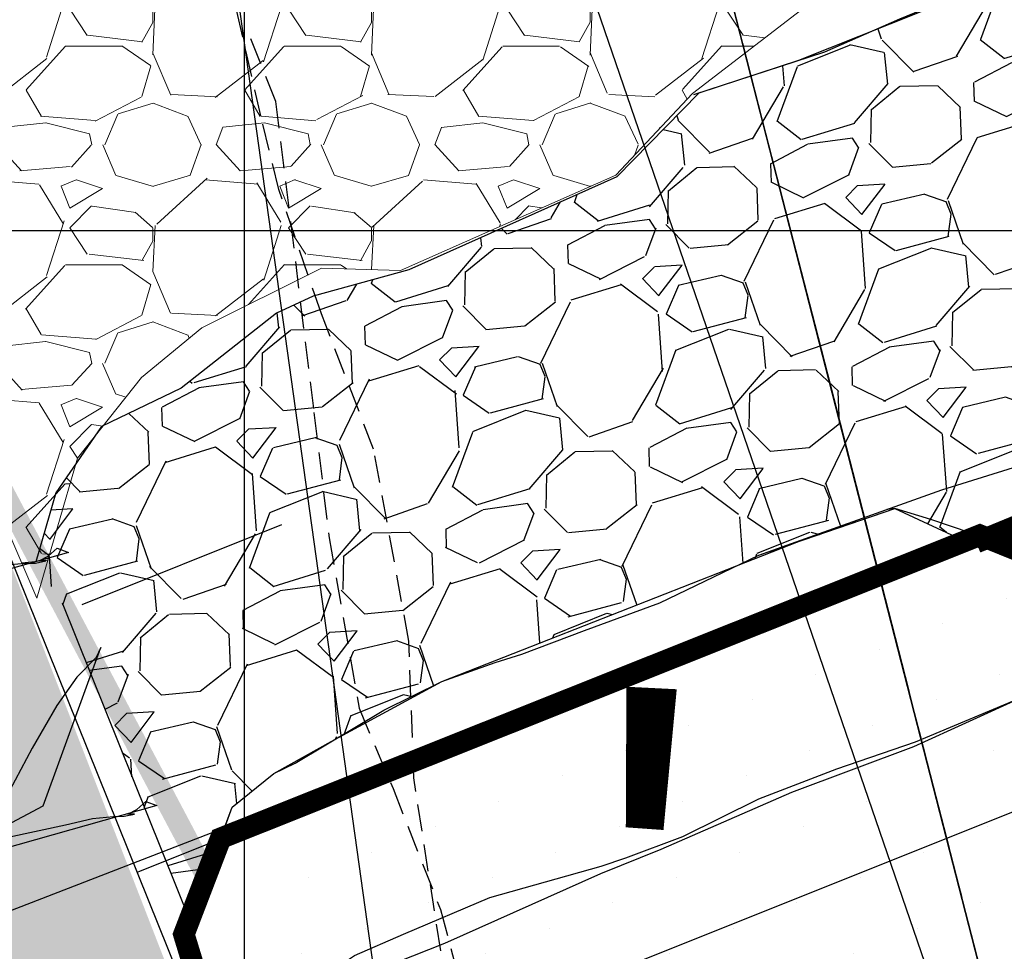
# Model space of a CAD drawing. Units: metres. Extents: x 373058 to 376642, y 653953 to 657537.
# Drawn here: x 374848 to 374857, y 655743 to 655752 of the extents above; entities that cross this region are included whole.
import ezdxf

# ---------------------------------------------------------------- set-up
doc = ezdxf.new("R2010")
doc.units = ezdxf.units.M
doc.linetypes.add('DASHED2', pattern=[0.375, 0.25, -0.125])
for name, color, linetype in [('01-Enero 2016', 50, 'Continuous'), ('1', 7, 'Continuous'), ('4', 7, 'Continuous'), ('C-ANNO-MATC-PATT', 7, 'Continuous'), ('CA 1792-E5-3-LT', 5, 'Continuous'), ('CA 1792-E6-1-LT', 5, 'Continuous'), ('CA 1792-E6-1-ST', 5, 'Continuous'), ('CA-1800-805-ST', 5, 'Continuous'), ('CA-1800-805-TP', 5, 'Continuous'), ('Camaras_1792', 106, 'Continuous'), ('GA 1792-840NW-ST', 5, 'Continuous'), ('Galeria_1792', 1, 'Continuous'), ('Grid', 8, 'Continuous'), ('NV 1812-GA-840SE-ST', 5, 'Continuous'), ('paneleo secundario', 7, 'Continuous'), ('TRINCHO', 6, 'Continuous'), ('VE-1797-810NE-LT', 5, 'Continuous')]:
    doc.layers.add(name, color=color, linetype=linetype)
doc.styles.get("Standard").update_dxf_attribs({"font": 'arial.ttf'})

msp = doc.modelspace()

# ---------------------------------------------------------------- hatches: boundary and pattern name
h = msp.add_hatch()
h.set_pattern_fill('GRAVEL', color=254, scale=0.15)
h.set_pattern_definition([(249.8130243741184, (374771.7986298745, 655789.821656312), (-15.56586650379454, -43.1571349835236), [0.51258216, -50.7457254593475]), (206.7699778741185, (374771.6217452188, 655789.3405604498), (41.03537563393103, 20.51663828657116), [0.8796070799999999, -87.08107334028598]), (154.3106839741184, (374770.8364129556, 655788.9443769489), (50.93943838016684, -24.76351585524484), [0.62022228, -61.40208419115]), (289.0739258741184, (374769.8105096665, 655787.5081744904), (-24.76099640988429, 72.16542909724498), [0.8010067799999999, -79.29965613860699]), (314.6338910541185, (374770.0722688914, 655786.751144948), (-34.66673869624589, 35.37567141646937), [0.78545055, -77.75971161801598]), (19.07392587411849, (374770.6241068584, 655786.1922092558), (-72.16542909724501, -24.76099640988428), [0.8010067799999998, -79.29965613860698]), (59.49447734411848, (374771.3811364007, 655786.4539684806), (-31.83856617333171, -53.7692905293165), [1.059290489999999, -104.8696729713705]), (94.05556524411845, (374771.9188545007, 655787.3666314936), (-6.365697661891474, 87.73003586729732), [1.00007928, -99.00788490285748]), (143.2298024941185, (374771.8481249932, 655788.3642068675), (-46.69424022888846, 34.6684183291781), [0.8037194999999998, -79.56831854806798]), (197.0365951741184, (374771.2043105325, 655788.845319526), (40.32770273923233, 12.02666170539149), [0.91756992, -44.960905425]), (244.1976746741185, (374770.3270059747, 655788.5764877702), (-26.88611494525363, -55.8918896008232), [1.18661688, -117.4751587682655]), (160.6143117041184, (374773.3268088266, 655788.8735760567), (-33.25223252536534, 11.32066835830326), [0.4050068099999999, -40.095848736516]), (193.2694712741184, (374772.944761989, 655789.0080087308), (48.81767911541069, 11.31898872626237), [0.7705229699999999, -76.28195849556]), (246.8002368741184, (374772.1948091765, 655788.8311492698), (1.414926078412827, -3.537525150812363), [0.53881401, -4.849339662642]), (224.9988273841185, (374771.7773912865, 655789.1566074624), (14.85777359821292, 14.14968069263987), [0.2901619799999999, -28.72593355334099]), (313.6016463641185, (374771.5722123082, 655788.9514368824), (-7.782303386691672, 9.19764937348063), [0.4103484300000002, -20.107129485]), (52.76399340411847, (374771.8552059222, 655788.6542814104), (7.782723296025629, 11.31982853657757), [0.6664794899999998, -21.549447229365]), (183.3652880541184, (374772.2584913477, 655789.1848975858), (8.48997638007309, -0.7076729935419759), [0.48193071, -11.566347175242]), (38.18977720811848, (374769.5204477208, 655788.1307797569), (31.13047327288229, 24.76183623656346), [0.675132, -66.83824000880848]), (92.14641281411846, (374770.0510806926, 655788.5481934476), (1.414086257813635, -44.57248097264176), [0.5663984099999997, -56.07332351729998]), (314.9988273841184, (374771.975506132, 655789.892402616), (-14.14968069265047, 14.85777359822354), [0.5803201499999999, -28.43577538334099]), (5.410696544118502, (374772.3858472921, 655789.4820446594), (-39.62002974310975, -3.536685334462444), [0.675132, -66.83824000880998]), (1.244191654118476, (374770.3977018895, 655785.9375141633), (-20.51747791088546, 0.000419909560953613), [0.6510527999999998, -31.901601469659]), (316.5753774741185, (374771.0486014782, 655785.9516508268), (-33.25181263382503, 31.83814624887601), [0.5455081799999999, -54.00539007108]), (88.60164636411848, (374773.4258074619, 655786.3690267259), (0.0004199082717359914, 20.51747791088587), [0.58032015, -28.435775383341]), (39.15426151411848, (374773.43996932, 655786.9491758117), (-40.32812264480271, -32.54413962521711), [0.6386741100000001, -63.22856397029999]), (91.24419165411844, (374771.6924201381, 655785.6757129475), (-0.000419909703489374, -20.51747791088556), [0.3255263999999999, -32.22712786965901]), (123.1101693481184, (374773.2135559529, 655786.2841311613), (-9.197229464463572, 12.73517452483571), [0.1942719, -19.232992446789]), (187.7639934061185, (374773.1074343975, 655786.4468581579), (12.02750153084803, 0.7072530844259712), [0.7854505500000001, -14.9235818836035]), (207.8092428341185, (374772.3291830635, 655786.3407491997), (33.96032542877958, 17.68678593671541), [0.7279004999999998, -72.06204729500548]), (325.4903044041185, (374771.9825492692, 655788.3359041469), (-6.367377308030801, 5.660124222769207), [0.5494858199999997, -13.18766453952]), (14.95746346411847, (374772.4353424107, 655788.0245952151), (62.96777971974063, 16.97869303468816), [0.9593351399999999, -94.97401359754649]), (82.74563277411849, (374773.3621714808, 655788.27220098), (-4.245618054837768, -30.42238036926831), [0.39226236, -38.834088477165]), (111.8002368741185, (374773.4117043912, 655788.6613245476), (-4.952451229224725, 2.122599072399336), [0.2286, -3.581399999999999]), (142.0566740341185, (374772.2159847781, 655786.4185764327), (24.05458315080145, -19.10297174371432), [0.52930044, -52.4009111598]), (69.81302437411848, (374771.798566888, 655786.7440346254), (15.56586650394518, 43.15713498346822), [1.02516432, -50.2331432993475]), (21.80023687411848, (374772.1523361995, 655787.7062263496), (2.122599072399336, 4.952451229224725), [0.9905999999999999, -2.8194]), (347.1050833741185, (374773.0720927388, 655788.0741071299), (45.27973406275233, -10.61341524705391), [0.6024143399999999, -59.63897508621]), (275.8548409741184, (374773.6593143554, 655787.9396702565), (2.122179163110806, -15.56502668162429), [0.55474362, -27.18247505815801]), (229.4462122341185, (374773.7159030004, 655787.3878196925), (-53.06371708564828, -62.25884699425692), [0.9032176500000001, -89.418696634407]), (197.2263156141185, (374773.1286645873, 655786.7015574493), (-47.40275303896717, -14.85651386855308), [0.9555441899999999, -94.59876968436])])
h.paths.add_polyline_path([(374832.6049096793, 655785.9409190125), (374831.4086278472, 655787.2708924263), (374830.6946382381, 655789.4514155007), (374830.6694341007, 655789.583910645), (374830.5542943189, 655790.2392293108), (374830.4207927724, 655791.139239736), (374829.2695166981, 655792.9652511376), (374828.6602885831, 655794.110103991), (374827.9262593319, 655795.7811858442), (374827.1293983037, 655797.040796852), (374826.8278639134, 655798.0240308447), (374826.272393336, 655798.9172562147), (374824.9664341845, 655798.8656547023), (374824.4415543839, 655798.7089604058), (374823.5599053498, 655798.1864065316), (374823.0731437999, 655797.8575887992), (374822.3260064211, 655797.5510535906), (374821.9785275587, 655797.5537162641), (374822.0024751569, 655797.0681159468), (374826.8286578697, 655783.3164027552), (374828.058409619, 655783.1686696844), (374829.662, 655779.4780000001), (374830.6799999999, 655777.8290000001), (374832.1434999999, 655774.051), (374832.5870000001, 655772.306), (374832.887, 655771.5390000001), (374832.992, 655770.579), (374834.2085047317, 655765.5712622257), (374835.155845093, 655763.0512827116), (374841.9439999999, 655748.5920000002), (374844.155, 655745.9085), (374843.956, 655743.9600000001), (374846.807, 655737.7617500002), (374850.7340078875, 655739.4186539776), (374847.3224402501, 655748.2037261715), (374841.236, 655762.176), (374839.9490547467, 655765.1182966694), (374838.7794293613, 655767.9278248437), (374837.8499999999, 655771.1660000001), (374837.8950025336, 655772.508966706), (374836.0617078181, 655776.1623992552)])
h = msp.add_hatch()
h.set_pattern_fill('DOTS', color=1, scale=0.4)
h.set_pattern_definition([(21.80023687411848, (374800.3603150935, 655708.8497582308), (0.0589727494988867, 0.7074980316697295), [0, -0.635])])
h.paths.add_polyline_path([(374856.8822825516, 655747.1876634167), (374849.7591247916, 655744.2979442183), (374849.4688418711, 655743.3555088568), (374850.556587557, 655739.7110695965), (374851.22387673, 655738.3221408011), (374852.3399999983, 655736.3690000017), (374853.2083178782, 655735.5667173755), (374854.8735262281, 655735.8590992579), (374860.4041587301, 655737.9364850703), (374861.1850000025, 655739.0520000043), (374860.9634626287, 655741.4025324413), (374859.802103702, 655745.0908600286), (374858.8472638462, 655745.2005034252), (374858.3781583588, 655745.9476785181)])
at = {"layer": '1', "lineweight": 0}
h = msp.add_hatch(dxfattribs=at)
h.set_pattern_fill('GRAVEL', color=252, scale=0.08)
h.set_pattern_definition([(228.0127875, (1.46304, 2.032), (-16.25600000127665, -18.28799999886543), [0.273377152, -27.064386911652]), (184.969741, (1.28016, 1.8288), (24.3839999903524, 2.032000115758339), [0.4691237759999999, -46.44323911481919]), (132.5104471, (0.8128000000000001, 1.78816), (20.32000000858199, -22.35199999219677), [0.330785216, -32.74777823527999]), (267.273689, (0.02032, 1.28016), (2.03200000425578, 40.6399999997865), [0.427203616, -42.2931499405904]), (292.83365418, (0, 0.85344), (-10.16000000085073, 24.38399999964437), [0.41890696, -41.47184619627519]), (357.2736889999999, (0.16256, 0.4673600000000001), (-40.6399999997865, 2.032000004255782), [0.427203616, -42.2931499405904]), (37.69424047, (0.58928, 0.4470399999999999), (-26.41599999882872, -20.32000000152033), [0.5649549279999999, -55.93049225139761]), (72.25532837, (1.03632, 0.7924800000000001), (14.22400000382343, 44.70399999878308), [0.533375616, -52.804205281524]), (121.42956562, (1.19888, 1.30048), (-16.2560000023065, 26.41599999858082), [0.4286504, -42.43643655896961]), (175.2363583, (0.97536, 1.66624), (22.35199999967962, -2.032000003511405), [0.489370624, -23.97914956]), (222.3974378, (0.48768, 1.70688), (-24.38399999921973, -22.35200000085119), [0.6328623360000001, -62.6534180097416]), (138.81407483, (2.032, 1.25984), (-14.22399999914681, 12.19200000099135), [0.216003632, -21.3844526594752]), (171.4692344, (1.86944, 1.40208), (26.41600000071173, -4.063999995389874), [0.410945584, -40.683711197632]), (225, (1.46304, 1.46304), (-2.842170943040401e-16, -2.032000000000191), [0.287367472, -2.5863144867424]), (203.19859051, (1.3208, 1.70688), (10.16000000027687, 4.063999999287467), [0.154753056, -15.3204978951152]), (291.80140949, (1.17856, 1.64592), (-2.032000000425197, 6.095999999858297), [0.218852496, -10.723802392]), (30.96375653, (1.25984, 1.44272), (6.096000000149107, 4.0639999997769), [0.355455728, -11.493038522328]), (161.56505118, (1.56464, 1.6256), (4.064000000106066, -2.031999999787003), [0.257029712, -6.1687184934624]), (16.389540334, (0, 1.64592), (20.32000000000012, 6.096000000000195), [0.3600704000000001, -35.64706133803121]), (70.34617594, (0.34544, 1.74752), (-8.128000000743452, -22.35199999973633), [0.302079152, -29.90577254256]), (293.19859051, (1.56464, 2.032), (-4.06399999929061, 10.16000000028423), [0.30950408, -15.1657468711152]), (343.6104596700001, (1.68656, 1.74752), (-20.32000000042583, 6.095999998578288), [0.3600704, -35.647061338032]), (339.44395478, (0, 0.38608), (-10.15999999999989, 4.064000000000168), [0.3472281599999999, -17.0141874504848]), (294.7751406, (0.32512, 0.26416), (-10.16000001209354, 22.35199999450181), [0.290937696, -28.802874704576]), (66.80140949, (1.58496, 0), (4.063999999361839, 10.16000000025544), [0.30950408, -15.1657468711152]), (17.35402464, (1.70688, 0.28448), (-26.41599999947442, -8.12800000170597), [0.3406261920000001, -33.72190078416]), (69.44395478, (0.58928, 0), (-4.064000000070768, -10.15999999997171), [0.17361408, -17.1878015304848]), (101.309932474, (1.46304, 0), (-2.03200000000032, 8.128000000000295), [0.10361168, -10.2575959716208]), (165.963756532, (1.44272, 0.1016), (6.09599999999961, -2.031999999999892), [0.4189069600000001, -7.959243671255201]), (186.00900596, (1.03632, 0.2032), (20.3199999998923, 2.032000001063483), [0.3882135999999999, -38.43309189066959]), (303.69006753, (1.25984, 1.25984), (-2.032000000282375, 4.063999999858962), [0.293059104, -7.033421087744]), (353.15722659, (1.4224, 1.016), (34.54400000021255, -4.063999998191515), [0.511645408, -50.65280725202479]), (60.9453959, (1.9304, 0.9550399999999999), (-8.128000000223748, -14.2239999998722), [0.209206592, -20.711513854488]), (90, (2.032, 1.13792), (-2.032, 2.032), [0.12192, -1.91008]), (120.25643716, (0.99568, 0.26416), (8.127999999005732, -14.22400000056784), [0.282293568, -27.94715261856]), (48.01278749999999, (0.85344, 0.508), (16.25600000134027, 18.28799999880816), [0.546754304, -26.791009759652]), (0, (1.2192, 0.9144), (2.032, 2.032), [0.52832, -1.50368]), (325.3048465, (1.74752, 0.9144), (20.32000000769722, -14.22399998900366), [0.321287648, -31.807453379312]), (254.0546040999999, (2.01168, 0.7315200000000001), (-2.031999999858046, -8.128000000035797), [0.295863264, -14.4973200310176]), (207.64597536, (1.9304, 0.4470399999999999), (-38.60800000141868, -20.3199999973046), [0.4817160799999999, -47.68997153835039]), (175.42607874, (1.50368, 0.22352), (-26.41599999999906, 2.031999999999583), [0.509623568, -50.452677164992])])
h.paths.add_polyline_path([(374856.3871833992, 655758.3825150651), (374854.5491833991, 655757.5945150652), (374853.0992385703, 655757.0448481245), (374852.5328212644, 655757.0068618669), (374850.570755451, 655755.5573591762), (374847.7568430845, 655754.9212439789), (374846.279659377, 655753.5514374728), (374845.0197131237, 655753.9709614692), (374846.4802835073, 655750.2838142653), (374848.0721833992, 655746.5825150653), (374848.4492551898, 655747.8853321987), (374849.0422292997, 655748.6347371014), (374849.6041833992, 655749.0965150653), (374850.7171833992, 655749.6505150653), (374851.4513006052, 655749.6292082334), (374853.4524847223, 655750.5135950858), (374854.163968618, 655751.2730602769), (374855.7579639, 655752.5003415039), (374860.4160430547, 655754.886699735), (374861.7551969021, 655755.4794242759), (374864.5607152705, 655756.5880799113), (374866.1296556285, 655757.6098870755), (374865.3849653758, 655760.3064326743), (374862.9135217271, 655761.1170023156), (374860.3899994657, 655760.5247445967), (374857.7051833992, 655759.0745150652)])
at = {"layer": 'TRINCHO'}
h = msp.add_hatch(color=7, dxfattribs=at)
h.dxf.hatch_style = 1
h.paths.add_polyline_path([(374848.4367529269, 655746.502307592), (374848.2500035794, 655746.4276146506), (374849.6035117195, 655743.8694597011), (374849.6949215342, 655744.1243460899)])
h.paths.add_polyline_path([(374847.402780701, 655748.4565338643), (374847.226, 655748.363), (374847.6604702497, 655747.541843343), (374847.9306932249, 655747.4587696131)])
h.paths.add_polyline_path([(374847.9306932249, 655747.4587696131), (374847.6604702497, 655747.541843343), (374848.2499658569, 655746.4276859467), (374848.4366766603, 655746.5024517372)])
h = msp.add_hatch(color=0, dxfattribs=at)
h.dxf.hatch_style = 1
h.paths.add_polyline_path([(374848.4367529269, 655746.502307592), (374848.2500035794, 655746.4276146506), (374849.6035117195, 655743.8694597011), (374849.6949215342, 655744.1243460899)])
h.paths.add_polyline_path([(374848.1839071108, 655746.9803680442), (374848.0975490868, 655746.6678487456), (374848.1035678926, 655746.7061115324)])
h.paths.add_polyline_path([(374848.1839071109, 655746.9803680442), (374848.1035678926, 655746.7061115324), (374848.2499658569, 655746.4276859467), (374848.4366766603, 655746.5024517372)])
h = msp.add_hatch(color=7, dxfattribs=at)
h.dxf.hatch_style = 1
h.paths.add_polyline_path([(374848.4367529269, 655746.502307592), (374848.2500035794, 655746.4276146506), (374849.6035117195, 655743.8694597011), (374849.6949215342, 655744.1243460899)])
h.paths.add_polyline_path([(374848.1839071108, 655746.9803680442), (374848.0975490868, 655746.6678487456), (374848.1035678926, 655746.7061115324)])
h.paths.add_polyline_path([(374848.1839071109, 655746.9803680442), (374848.1035678926, 655746.7061115324), (374848.2499658569, 655746.4276859467), (374848.4366766603, 655746.5024517372)])
at = {"layer": 'VE-1797-810NE-LT'}
h = msp.add_hatch(dxfattribs=at)
h.set_pattern_fill('GRAVEL', color=252, scale=0.08)
h.set_pattern_definition([(249.8130243741185, (374800.6037824161, 655713.4031647292), (-8.301795468690422, -23.01713865787925), [0.273377152, -27.064386911652]), (206.7699778741185, (374800.509443933, 655713.1465802694), (21.88553367142988, 10.94220708617128), [0.469123776, -46.4432391148192]), (154.3106839741185, (374800.0906000594, 655712.9352824022), (27.16770046942231, -13.20720845613058), [0.330785216, -32.74777823527999]), (289.0739258741185, (374799.5434516385, 655712.1693077578), (-13.20586475193828, 38.488228851864), [0.4272036160000001, -42.2931499405904]), (314.6338910541185, (374799.6830565584, 655711.7655586685), (-18.48892730466447, 18.86702475545033), [0.4189069600000001, -41.4718461962752]), (19.0739258741185, (374799.9773701408, 655711.4674596325), (-38.48822885186401, -13.20586475193828), [0.427203616, -42.2931499405904]), (59.49447734411848, (374800.3811192301, 655711.6070645525), (-16.98056862577691, -28.6769549489688), [0.5649549279999998, -55.9304922513976]), (94.05556524411845, (374800.6679022167, 655712.0938181594), (-3.39503875300878, 46.78935246255857), [0.5333756159999999, -52.80420528152399]), (143.2298024941185, (374800.6301798127, 655712.6258583588), (-24.90359478874051, 18.48982310889498), [0.4286504, -42.43643655896961]), (197.0365951741185, (374800.2868121003, 655712.8824517768), (21.50810812759058, 6.414219576208795), [0.489370624, -23.97914956]), (244.1976746741185, (374799.8189163362, 655712.7390748403), (-14.33926130413527, -29.80900778710571), [0.6328623360000001, -62.6534180097416]), (160.6143117041185, (374801.4188111905, 655712.8975219263), (-17.73452401352818, 6.03768979109507), [0.216003632, -21.3844526594752]), (193.2694712741185, (374801.2150528771, 655712.9692193527), (26.03609552821904, 6.036793987339929), [0.410945584, -40.683711197632]), (246.8002368741185, (374800.8150780438, 655712.8748943068), (0.7546272418201747, -1.88668008043326), [0.287367472, -2.5863144867424]), (224.9988273841186, (374800.5924551691, 655713.0484720095), (7.92414591904689, 7.546496369407931), [0.154753056, -15.3204978951152]), (313.6016463641185, (374800.4830263808, 655712.9390477001), (-4.150561806235558, 4.905412999189669), [0.218852496, -10.723802392]), (52.76399340411849, (374800.6339563082, 655712.7805647817), (4.150785757880336, 6.037241886174706), [0.355455728, -11.493038522328]), (183.3652880541185, (374800.8490418685, 655713.0635600752), (4.527987402705649, -0.3774255965557203), [0.257029712, -6.1687184934624]), (38.18977720811848, (374799.3887519341, 655712.5013638998), (16.60291907887055, 13.20631265950051), [0.3600704000000001, -35.64706133803121]), (92.14641281411846, (374799.6717561857, 655712.723984535), (0.7541793375006094, -23.77198985207561), [0.302079152, -29.90577254255999]), (314.9988273841184, (374800.6981164201, 655713.4408960913), (-7.546496369413582, 7.924145919052553), [0.30950408, -15.1657468711152]), (5.410696544118494, (374800.9169650388, 655713.2220385146), (-21.13068252965853, -1.88623217837997), [0.3600704000000001, -35.647061338032]), (1.244191654118491, (374799.8566208241, 655711.33162225), (-10.94265488580558, 0.0002239517658426671), [0.34722816, -17.0141874504848]), (316.5753774741185, (374800.2037672714, 655711.3391618038), (-17.73430007137335, 16.9803446660672), [0.290937696, -28.802874704576]), (88.60164636411848, (374801.4716104628, 655711.5617622833), (0.0002239510782588994, 10.9426548858058), [0.30950408, -15.1657468711152]), (39.15426151411848, (374801.4791634537, 655711.8711751291), (-21.50833207722811, -17.35687446678246), [0.3406261920000001, -33.72190078416]), (91.24419165411845, (374800.5471372233, 655711.1919949348), (-0.0002239518418609698, -10.94265488580563), [0.17361408, -17.1878015304848]), (123.1101693481185, (374801.3584096579, 655711.5164846488), (-4.905189047713904, 6.792093079912381), [0.10361168, -10.2575959716208]), (187.7639934061185, (374801.301811495, 655711.6032723804), (6.41466748311895, 0.3772016450271842), [0.4189069600000001, -7.959243671255201]), (207.8092428341185, (374800.8867441168, 655711.546680936), (18.11217356201577, 9.43295249958155), [0.3882136, -38.4330918906696]), (325.4903044041185, (374800.70187276, 655712.6107635745), (-3.395934564283094, 3.018732918810243), [0.293059104, -7.033421087743999]), (14.95746346411851, (374800.9433624354, 655712.4447321441), (33.58281585052834, 9.055302951833685), [0.511645408, -50.65280725202479]), (82.74563277411849, (374801.4376712728, 655712.5767885522), (-2.26432962924681, -16.22526953027643), [0.209206592, -20.711513854488]), (111.8002368741185, (374801.464088825, 655712.7843211215), (-2.641307322253186, 1.132052838612979), [0.12192, -1.91008]), (142.0566740341185, (374800.826371698, 655711.5881887936), (12.82911101376077, -10.18825159664763), [0.282293568, -27.94715261856]), (69.81302437411848, (374800.6037488233, 655711.7617664963), (8.301795468770761, 23.01713865784971), [0.546754304, -26.791009759652]), (21.80023687411848, (374800.7924257895, 655712.274935416), (1.132052838612979, 2.641307322253186), [0.52832, -1.50368]), (347.1050833741185, (374801.2829626104, 655712.4711384989), (24.14919150013458, -5.660488131762081), [0.321287648, -31.807453379312]), (275.8548409741184, (374801.5961474726, 655712.399438833), (1.131828886992429, -8.301347563532953), [0.295863264, -14.4973200310176]), (229.4462122341185, (374801.6263280832, 655712.1051185321), (-28.30064911234575, -33.20471839693703), [0.48171608, -47.6899715383504]), (197.2263156141185, (374801.3131342629, 655711.7391120025), (-25.28146828744915, -7.923474063228307), [0.509623568, -50.452677164992])])
edge = h.paths.add_edge_path()
edge.add_line((374848.3046568716, 655746.5412214715), (374849.4977941664, 655743.5729348571))
edge.add_line((374849.4977941664, 655743.5729348571), (374849.8859999999, 655744.641))
edge.add_line((374849.8859999999, 655744.641), (374850.2729999999, 655744.956))
edge.add_line((374850.2729999999, 655744.956), (374850.8071136995, 655745.2511146434))
edge.add_line((374850.8071136995, 655745.2511146434), (374851.8339999999, 655745.811))
edge.add_line((374851.8339999999, 655745.811), (374855.149591211, 655747.108923255))
edge.add_line((374855.149591211, 655747.108923255), (374856.0460000001, 655747.4159999997))
edge.add_line((374856.0460000001, 655747.4159999997), (374856.8312770603, 655747.0525858877))
edge.add_line((374856.8312770603, 655747.0525858877), (374861.9801563867, 655749.2125709001))
edge.add_line((374861.9801563867, 655749.2125709001), (374862.085766865, 655749.596042406))
edge.add_line((374862.085766865, 655749.596042406), (374863.115700081, 655750.1721262722))
edge.add_line((374863.115700081, 655750.1721262722), (374864.3139999999, 655750.6564999999))
edge.add_line((374864.3139999999, 655750.6564999999), (374865.2430656647, 655750.9946557493))
edge.add_line((374865.2430656647, 655750.9946557493), (374866.1536400309, 655751.4983346452))
edge.add_line((374866.1536400309, 655751.4983346452), (374866.7569999999, 655751.967))
edge.add_line((374866.7569999999, 655751.967), (374867.9833319357, 655752.9312296435))
edge.add_line((374867.9833319357, 655752.9312296435), (374868.5408687643, 655753.288011774))
edge.add_line((374868.5408687643, 655753.288011774), (374869.1305625624, 655753.6606302392))
edge.add_line((374869.1305625624, 655753.6606302392), (374869.2892707343, 655754.3170398587))
edge.add_line((374869.2892707343, 655754.3170398587), (374869.1407689292, 655754.8719136242))
edge.add_line((374869.1407689292, 655754.8719136242), (374868.7709999999, 655755.363))
edge.add_line((374868.7709999999, 655755.363), (374868.6259999999, 655755.8969999999))
edge.add_line((374868.6259999999, 655755.8969999999), (374868.0208327259, 655755.7570048496))
edge.add_line((374868.0208327259, 655755.7570048496), (374867.518377534, 655755.481511183))
edge.add_line((374867.518377534, 655755.481511183), (374866.2169999999, 655755.324))
edge.add_line((374866.2169999999, 655755.324), (374865.8449999999, 655755.519))
edge.add_line((374865.8449999999, 655755.519), (374865.0467699003, 655755.4979601989))
edge.add_line((374865.0467699003, 655755.4979601989), (374864.6539999999, 655755.2469999999))
edge.add_line((374864.6539999999, 655755.2469999999), (374864.191912169, 655755.139259314))
edge.add_line((374864.191912169, 655755.139259314), (374863.2139999999, 655754.391))
edge.add_line((374863.2139999999, 655754.391), (374861.861, 655754.297))
edge.add_line((374861.861, 655754.297), (374859.9390388159, 655753.3057387158))
edge.add_line((374859.9390388159, 655753.3057387158), (374858.7628992546, 655752.943907039))
edge.add_line((374858.7628992546, 655752.943907039), (374858.3859999999, 655752.853))
edge.add_line((374858.3859999999, 655752.853), (374857.7519999999, 655752.4929999999))
edge.add_line((374857.7519999999, 655752.4929999999), (374857.136, 655752.374))
edge.add_line((374857.136, 655752.374), (374855.1507122032, 655751.5782774366))
edge.add_line((374855.1507122032, 655751.5782774366), (374854.2226412839, 655751.2754849924))
edge.add_line((374854.2226412839, 655751.2754849924), (374853.4623013231, 655750.5000800206))
edge.add_line((374853.4623013231, 655750.5000800206), (374851.5294538146, 655749.634382597))
edge.add_line((374851.5294538146, 655749.634382597), (374850.6399308419, 655749.3911063105))
edge.add_line((374850.6399308419, 655749.3911063105), (374850.2985349093, 655749.2324009715))
edge.add_line((374850.2985349093, 655749.2324009715), (374849.4126192625, 655748.5338600191))
edge.add_line((374849.4126192625, 655748.5338600191), (374848.6724247446, 655748.1798140662))
edge.add_line((374848.6724247446, 655748.1798140662), (374848.2457188368, 655747.5638202006))
edge.add_line((374848.2457188368, 655747.5638202006), (374848.0605133006, 655746.921206111))

# ---------------------------------------------------------------- linework, layer by layer
at = {"color": 30, "true_color": 0xf8991e, "const_width": 0.1999999999999999, "elevation": 5367.602089331995}
msp.add_lwpolyline([(374856.8012763291, 655747.1003912796), (374861.5303069892, 655749.046704004)], dxfattribs=at)
at = {"color": 1, "const_width": 0.2, "elevation": 22}
msp.add_lwpolyline([(374856.8360542528, 655747.1691737799), (374849.7794327758, 655744.3528546413), (374849.4371839543, 655743.4600006734), (374850.491691813, 655740.01102431), (374851.46, 655737.8130000001), (374851.7554666985, 655737.4630220657), (374852.34, 655736.369), (374853.1102511946, 655735.5460951832), (374853.1102511946, 655735.5460951832), (374853.6599941892, 655735.6616992321), (374854.6941690398, 655735.7452464341), (374859.105023521, 655737.3282550981), (374860.5204262213, 655737.9922200933), (374861.1849999999, 655739.052), (374860.9634626287, 655741.4025324418), (374860.179, 655744.2710000001), (374859.8021037048, 655745.0908600289), (374859.2380757435, 655745.0278286907), (374858.8664214697, 655745.1665831627), (374858.5195181899, 655745.8169206745), (374857.744, 655746.5210000001), (374857.4210574042, 655746.931997507), (374856.8360542528, 655747.16917378)], dxfattribs=at)
at = {"color": 5}
msp.add_circle((374850.3729527333, 655745.0034474422, 1793.915088551498), 1792.010703907813, dxfattribs=at)
at = {"layer": '01-Enero 2016', "color": 1, "linetype": 'Continuous'}
msp.add_line((374841.4299626586, 655786.5498009595, 1776), (374874.0291159402, 655691.6528220606, 1776), dxfattribs=at)
at = {"layer": '01-Enero 2016', "color": 5, "elevation": 1800}
msp.add_lwpolyline([(374860.6578157327, 655675.4277414253), (374843.2598274153, 655800)], dxfattribs=at)
at = {"layer": '01-Enero 2016', "color": 1}
for points in [[(374864.673, 655712.6089999999, 1749.009), (374863.751, 655716.205, 1749.319), (374863.368, 655717.694, 1749.552), (374861.242, 655725.9770000001, 1750.844), (374860.904, 655727.293, 1751.574), (374859.566, 655732.506, 1754.331), (374858.734, 655735.749, 1755.181), (374858.075, 655738.317, 1754.753), (374856.226, 655745.5210000001, 1753.528), (374854.732, 655751.3420000001, 1751.681), (374853.717, 655755.294, 1750.427), (374853.2279999999, 655757.202, 1748.316), (374852.888, 655758.524, 1749.45), (374852.794, 655758.8929999999, 1748.892), (374852.751, 655759.061, 1748.798), (374852.492, 655760.07, 1748.836), (374852.371, 655760.54, 1748.874), (374852.343, 655760.6479999999, 1748.885), (374851.563, 655763.686, 1748.838)], [(374854.211, 655753.37, 1843.436), (374856.226, 655745.5210000001, 1847.557), (374856.55, 655744.26, 1847.963), (374856.226, 655745.5210000001, 1849.78), (374856.05, 655746.207, 1850.417), (374856.226, 655745.522, 1852.812), (374856.274, 655745.334, 1853.649), (374856.271, 655745.346, 1853.726), (374856.461, 655744.6039999999, 1855.495), (374856.226, 655745.5210000001, 1856.606), (374856.094, 655746.035, 1856.853), (374856.0379999999, 655746.253, 1857.201), (374854.774, 655751.176, 1859.523), (374854.7070000001, 655751.438, 1859.671), (374854.629, 655751.741, 1860), (374854.85, 655750.88, 1860.976), (374855.3, 655749.128, 1862.055), (374855.889, 655746.834, 1864.58), (374856.016, 655746.338, 1865), (374856.171, 655745.735, 1868.532), (374856.177, 655745.71, 1868.606), (374856.174, 655745.723, 1868.64), (374856.1629999999, 655745.767, 1870), (374856.226, 655745.5210000001, 1870.525), (374856.56, 655744.221, 1870.216), (374856.6679999999, 655743.798, 1870), (374856.651, 655743.863, 1869.947), (374856.664, 655743.813, 1869.126), (374856.594, 655744.085, 1868.08), (374857.262, 655741.486, 1865)]]:
    msp.add_polyline3d(points, dxfattribs=at)
at = {"layer": '01-Enero 2016'}
for points in [[(374847.7644569369, 655746.8895461982, 1795.67), (374847.9584569369, 655746.9095461982, 1794.903), (374848.0574569369, 655746.9105461983, 1794.653), (374848.1534569369, 655746.9315461982, 1794.231), (374848.092456937, 655746.9305461983, 1793.825), (374848.1764569369, 655746.9735461982, 1793.293), (374848.2594569369, 655747.0495461982, 1792.855), (374848.363456937, 655747.0095461982, 1792.397), (374846.9044569369, 655746.5985461982, 1792.02)], [(374849.096, 655742.2760000001, 1818.42), (374849.257, 655742.34, 1817.789), (374849.644, 655742.494, 1817.532), (374849.924, 655742.606, 1817.289), (374850.205, 655742.7170000001, 1817.053999999999), (374851.023, 655743.2629999999, 1816.987), (374851.479, 655743.462, 1816.819), (374852.282, 655743.802, 1816.592), (374853.317, 655744.094, 1816.657999999997), (374853.544, 655744.17, 1816.377), (374854.074, 655744.37, 1816.498), (374854.782, 655744.718, 1816.422), (374855.506, 655744.997, 1816.438), (374856.237, 655745.25, 1816.463), (374857.286, 655745.688, 1816.637)], [(374857.254, 655745.674, 1813.181), (374856.217, 655745.202, 1813.203), (374855.084, 655744.7779999999, 1813.35), (374853.87, 655744.248, 1813.525), (374853.31, 655744.022, 1813.532), (374851.861, 655743.376, 1813.553), (374851.117, 655743.08, 1813.513), (374850.57, 655742.863, 1813.462), (374850.154, 655742.697, 1813.34), (374849.873, 655742.585, 1813.302)], [(374847.805, 655744.3620000001, 1796.298), (374848.338, 655744.4789999999, 1795.939), (374848.588, 655744.536, 1795.67), (374848.782, 655744.556, 1794.903), (374848.881, 655744.557, 1794.653), (374848.977, 655744.578, 1794.231), (374848.916, 655744.577, 1793.825), (374849, 655744.62, 1793.293), (374849.083, 655744.696, 1792.855), (374849.187, 655744.656, 1792.397), (374847.7279999999, 655744.245, 1792.02)]]:
    msp.add_polyline3d(points, dxfattribs=at)
at = {"layer": '1', "color": 252, "lineweight": 0, "elevation": 1793.684}
msp.add_lwpolyline([(374860.4160430547, 655754.886699735), (374855.7579639, 655752.5003415039), (374854.163968618, 655751.2730602769), (374853.4524847223, 655750.5135950858), (374851.4513006052, 655749.6292082334), (374850.7171833992, 655749.6505150653), (374849.6041833992, 655749.0965150653), (374849.0422292997, 655748.6347371014), (374848.4492551898, 655747.8853321987), (374848.0721833992, 655746.5825150653), (374846.4802835073, 655750.2838142653), (374845.0197131237, 655753.9709614692), (374846.279659377, 655753.5514374728), (374847.7568430845, 655754.9212439789), (374850.570755451, 655755.5573591762), (374852.5328212644, 655757.0068618669), (374853.0992385703, 655757.0448481245), (374854.5491833991, 655757.5945150652), (374856.3871833992, 655758.3825150651), (374857.7051833992, 655759.0745150652)], dxfattribs=at)
at = {"layer": '4', "color": 0, "elevation": 1793.376269860519}
msp.add_lwpolyline([(374848.4919837542, 655746.5243979124), (374850.3489604432, 655747.2671209943)], dxfattribs=at)
at = {"layer": 'C-ANNO-MATC-PATT', "color": 252, "elevation": 1793.781}
for points in [[(374857.136, 655752.374), (374855.1507122032, 655751.5782774366), (374854.2226412839, 655751.2754849924), (374853.4623013231, 655750.5000800206), (374851.5294538146, 655749.634382597), (374850.6399308419, 655749.3911063105), (374850.2985349093, 655749.2324009715), (374849.4126192625, 655748.5338600191), (374848.6724247446, 655748.1798140662), (374848.2457188368, 655747.5638202006), (374848.0605133006, 655746.921206111)], [(374848.3046568716, 655746.5412214715), (374849.4977941664, 655743.5729348571), (374849.8859999999, 655744.641), (374850.2729999999, 655744.956), (374850.8071136995, 655745.2511146434), (374851.8339999999, 655745.811), (374855.149591211, 655747.108923255), (374856.0460000001, 655747.4159999997), (374856.8312770603, 655747.0525858877), (374861.9801563867, 655749.2125709001)]]:
    msp.add_lwpolyline(points, dxfattribs=at)
at = {"layer": 'CA 1792-E5-3-LT'}
msp.add_polyline3d([(374857.172, 655747.087, 1793.456), (374856.755, 655747.189, 1793.542), (374856.379, 655747.316, 1793.54), (374856.046, 655747.416, 1793.546), (374855.97019539, 655747.4070062327, 1793.47932343343)], dxfattribs=at)
at = {"layer": 'CA 1792-E6-1-LT', "color": 252}
for points in [[(374857.251, 655752.4010000001, 1793.686), (374857.0210000001, 655752.347, 1793.474000000054), (374856.089, 655751.965, 1793.488), (374855.3920000001, 655751.657, 1793.497), (374854.1737852189, 655751.2595452116, 1793.083156164828)], [(374849.434, 655743.394, 1793.959), (374849.68, 655744.084, 1793.93), (374849.886, 655744.6410000001, 1793.948), (374850.273, 655744.956, 1793.924), (374850.4729054667, 655745.0508948842, 1793.906177102996), (374851.296, 655745.544, 1793.449), (374851.296, 655745.544, 1793.449), (374851.834, 655745.811, 1793.448), (374852.33, 655745.986, 1793.447), (374852.578, 655746.065, 1793.446), (374853.16, 655746.284, 1793.473), (374853.16, 655746.284, 1793.473), (374853.16, 655746.284, 1793.473), (374853.16, 655746.284, 1793.473), (374853.16, 655746.284, 1793.473), (374853.86, 655746.541, 1793.46), (374854.7820000006, 655746.9830000004, 1793.442999999988), (374856.4829999999, 655747.59, 1793.495), (374857.338, 655747.8570000001, 1793.485)]]:
    msp.add_polyline3d(points, dxfattribs=at)
at = {"layer": 'CA 1792-E6-1-ST'}
msp.add_polyline3d([(374849.434, 655743.394, 1793.959), (374849.68, 655744.084, 1793.93), (374849.886, 655744.6410000001, 1793.948), (374850.273, 655744.956, 1793.924), (374850.4729054667, 655745.0508948842, 1793.906177102996), (374851.296, 655745.544, 1793.449), (374851.296, 655745.544, 1793.449), (374851.834, 655745.811, 1793.448), (374852.33, 655745.986, 1793.447), (374852.578, 655746.065, 1793.446), (374853.16, 655746.284, 1793.473), (374853.16, 655746.284, 1793.473), (374853.16, 655746.284, 1793.473), (374853.16, 655746.284, 1793.473), (374853.16, 655746.284, 1793.473), (374853.86, 655746.541, 1793.46), (374854.7820000006, 655746.9830000004, 1793.442999999988), (374856.0460000001, 655747.4159999999, 1793.546), (374856.0460000001, 655747.4159999999, 1793.546), (374856.0460000001, 655747.4159999999, 1793.546)], dxfattribs=at)
at = {"layer": 'CA-1800-805-ST', "color": 5, "elevation": 1800}
msp.add_lwpolyline([(374860.6578157327, 655675.4277414253), (374843.2598274153, 655800)], dxfattribs=at)
at = {"layer": 'CA-1800-805-TP', "color": 3, "linetype": 'DASHED2'}
for points in [[(374853.9950000001, 655731.1740000001, 1840.243), (374853.995, 655732.5255113211, 1840.243), (374853.391, 655732.214, 1841.175), (374853.432, 655732.8, 1841.476), (374853.299, 655733.6089999999, 1841.83), (374853.076, 655735.469, 1841.917), (374853.005, 655736.093, 1841.988), (374853.059, 655737.052, 1842.041), (374852.672, 655737.949, 1842.092), (374852.613, 655738.811, 1842.087), (374851.9179999999, 655740.551, 1842.261), (374851.83, 655741.797, 1842.167), (374851.882, 655742.936, 1842.07), (374851.574, 655744.915, 1841.947), (374851.529, 655746.184, 1842.177), (374851.201, 655747.9670000001, 1842.31), (374850.715, 655749.2270000001, 1842.456), (374850.321, 655750.381, 1842.585), (374850.153, 655751.064, 1842.774), (374849.664, 655753.191, 1842.696)], [(374850.057, 655751.7829999999, 1844.187), (374850.29, 655751.2, 1844.166), (374850.646, 655748.309, 1844.103), (374850.787, 655747.1429999999, 1844.411), (374851.065, 655745.561, 1844.583), (374851.382, 655744.814, 1844.728), (374851.822, 655743.691, 1844.899), (374852.114, 655742.601, 1845.07), (374852.445, 655742.165, 1845.328), (374852.836, 655740.605, 1845.261), (374852.901, 655739.8489999999, 1845.383), (374853.021, 655738.3420000001, 1845.76), (374853.071, 655737.954, 1846.233), (374853.359, 655737.675, 1846.736), (374853.396, 655736.973, 1846.918), (374853.292, 655736.416, 1847.239), (374853.153, 655735.7729999999, 1847.41), (374853.51, 655735.058, 1847.815), (374853.558, 655734.694, 1847.797), (374853.6470000001, 655734.181, 1847.597), (374853.654, 655733.5129999999, 1847.32), (374853.724, 655732.657, 1846.864), (374853.586, 655731.573, 1846.554), (374853.32, 655730.89, 1846.049)]]:
    msp.add_polyline3d(points, dxfattribs=at)
at = {"layer": 'Camaras_1792', "elevation": 1792}
msp.add_lwpolyline([(374849.0124315445, 655744.040009476), (374868.3027338036, 655751.7554282137)], dxfattribs=at)
at = {"layer": 'GA 1792-840NW-ST'}
msp.add_polyline3d([(374849.4112673132, 655743.5455425283, 1793.364246618868), (374849.602, 655742.916, 1793.363), (374849.921, 655742.137, 1793.398), (374850.385, 655740.514, 1793.185), (374850.511, 655739.92, 1793.205), (374850.511, 655739.92, 1793.205), (374851.172, 655738.434, 1793.279), (374851.46, 655737.813, 1793.3), (374851.834, 655737.37, 1793.308), (374852.0379999999, 655736.99, 1793.569), (374852.0379999999, 655736.99, 1793.569), (374852.0379999999, 655736.99, 1793.569), (374852.34, 655736.369, 1793.546), (374853.023, 655735.664, 1793.301)], dxfattribs=at)
at = {"layer": 'Galeria_1792', "color": 104, "elevation": 1792}
msp.add_lwpolyline([(374826.3358449515, 655800.3102264043), (374876.087274165, 655676.7850513577)], dxfattribs=at)
at = {"layer": 'Grid', "color": 254}
for points in [[(374850, 655450), (374850, 655900)], [(374650, 655750), (375099.8985816161, 655750)]]:
    msp.add_lwpolyline(points, dxfattribs=at)
at = {"layer": 'Grid', "color": 252, "elevation": 1776}
msp.add_lwpolyline([(374801.1977892456, 655725.6242686887), (374885.2023960737, 655758.1597123918)], dxfattribs=at)
at = {"layer": 'NV 1812-GA-840SE-ST'}
msp.add_polyline3d([(374848.1292961026, 655744.6555616612, 1813.401845171017), (374848.667, 655746.126, 1814.728), (374848.623, 655746.034, 1815.729), (374848.4411568622, 655745.8499071533, 1816.62), (374848.2563120759, 655745.5861170972, 1817.651), (374848.0274565481, 655745.1904319825, 1818.485), (374847.8162052917, 655744.7947468678, 1819.042), (374846.9712003923, 655744.3287177872, 1818.682), (374846.2934360077, 655744.0209626912, 1819.009), (374845.5892652792, 655743.7747586266, 1819.068), (374844.9819179802, 655743.6252775765, 1818.709), (374844.0929024654, 655743.5637265451, 1818.154), (374843.5876605138, 655742.8893893625, 1815.652), (374843.9620000001, 655742.525, 1814.748), (374843.893, 655742.798, 1813.864), (374844.1481547291, 655743.262530884, 1813.358), (374845.16, 655743.231, 1813.328), (374846.024, 655743.586, 1813.334), (374846.927, 655744.0160000001, 1813.333)], close=True, dxfattribs=at)
at = {"layer": 'paneleo secundario', "color": 4, "elevation": 1792}
msp.add_lwpolyline([(374849.9464328376, 655741.7210273871), (374869.1079483649, 655749.3849361204)], dxfattribs=at)

# ---------------------------------------------------------------- texts
at = {"layer": '01-Enero 2016', "color": 104, "insert": (374849.9329938387, 655741.7221216407, 1792), "char_height": 3.913248600512101, "attachment_point": 1, "rotation": 40.285636493057474}
msp.add_mtext_dynamic_manual_height_columns('A´', width=9.18481554719356, gutter_width=12.5, heights=[0], dxfattribs=at)

doc.saveas('drawing.dxf')
